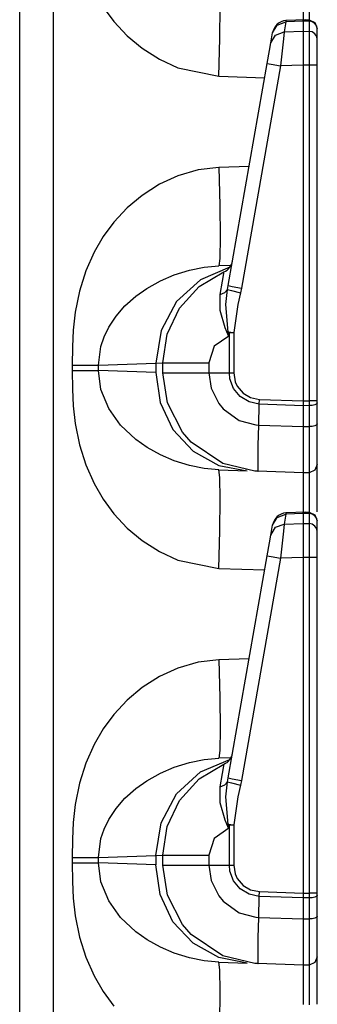
# Model space of a CAD drawing. Extents: x 11 to 64, y 11 to 125.
# Drawn here: x 20 to 21, y 25 to 28 of the extents above; entities that cross this region are included whole.
import ezdxf

# ---------------------------------------------------------------- set-up
doc = ezdxf.new("R2010")
doc.units = 0
doc.header["$MEASUREMENT"] = 0
doc.layers.add('PACKAGE1', color=7, linetype='CONTINUOUS')

msp = doc.modelspace()

# ---------------------------------------------------------------- linework, layer by layer
at = {"layer": 'PACKAGE1', "color": 12, "linetype": 'CONTINUOUS'}
for p, q in [((20.1215, 34.7591), (20.1215, 15.5726)), ((20.2422, 15.5705), (20.2422, 34.7612)), ((21.1316, 28.2646), (21.1315, 28.1528)), ((21.1521, 28.24), (21.1521, 28.1524)), ((20.4192, 28.1988), (20.4574, 28.1473)), ((20.8347, 28.0871), (20.836, 28.2005)), ((20.4574, 28.1473), (20.5048, 28.0966)), ((21.0387, 28.1345), (21.0699, 28.1461)), ((21.0699, 28.1461), (21.0636, 28.1108)), ((21.1393, 28.1534), (21.0698, 28.1503)), ((21.0698, 28.1503), (21.0699, 28.1461)), ((21.1315, 28.1488), (21.0699, 28.1461)), ((21.1315, 28.153), (21.1315, 28.1488)), ((21.1315, 28.1511), (21.1315, 28.153)), ((21.1522, 28.1524), (21.1315, 28.1527)), ((21.1315, 28.1488), (21.1315, 28.1126)), ((21.1521, 28.1485), (21.1315, 28.1488)), ((21.1519, 28.1527), (21.1729, 28.1438)), ((21.1521, 28.1523), (21.1521, 28.1515)), ((21.1521, 28.1515), (21.1521, 28.1484)), ((21.1521, 28.1485), (21.1521, 28.1123)), ((21.1634, 28.1461), (21.1521, 28.1485)), ((21.1729, 28.1398), (21.1634, 28.1461)), ((21.1729, 28.1438), (21.1815, 28.1227)), ((21.0162, 28.0712), (21.0224, 28.1065)), ((21.0224, 28.1065), (21.0387, 28.1345)), ((21.0224, 28.1065), (21.0228, 28.109)), ((21.0325, 28.0993), (21.0636, 28.1108)), ((21.0636, 28.1108), (21.0606, 28.0858)), ((21.0636, 28.1108), (21.1315, 28.1126)), ((21.1315, 28.1126), (21.1521, 28.1123)), ((21.1315, 28.1126), (21.1315, 28.0954)), ((21.1521, 28.1123), (21.1521, 28.0976)), ((21.1634, 28.11), (21.1521, 28.1123)), ((21.1729, 28.1036), (21.1634, 28.11)), ((21.1793, 28.1305), (21.1729, 28.1398)), ((21.1815, 28.1195), (21.1793, 28.1305)), ((21.1815, 28.1195), (21.1815, 28.1218)), ((21.1815, 28.0833), (21.1815, 28.1195)), ((20.5048, 28.0966), (20.5576, 28.0524)), ((20.831, 27.9533), (20.8347, 28.0871)), ((21.0114, 28.0443), (21.0162, 28.0712)), ((21.0162, 28.0712), (21.0325, 28.0993)), ((21.0606, 28.0858), (21.056, 28.0428)), ((21.1315, 28.0954), (21.1315, 28.068)), ((21.1521, 28.0976), (21.1521, 28.0699)), ((21.1793, 28.0943), (21.1729, 28.1036)), ((21.1815, 28.0833), (21.1793, 28.0943)), ((21.1815, 28.0722), (21.1815, 28.0833)), ((21.1815, 28.0511), (21.1815, 28.0722)), ((20.5576, 28.0524), (20.6193, 28.013)), ((21.0033, 27.9985), (21.0114, 28.0443)), ((21.056, 28.0428), (21.0508, 27.9898)), ((21.1315, 28.068), (21.1315, 28.0329)), ((21.1521, 28.0699), (21.1521, 28.0332)), ((21.1815, 28.0233), (21.1815, 28.0511)), ((20.6193, 28.013), (20.6849, 27.983)), ((21.1315, 28.0329), (21.1315, 27.992)), ((21.1521, 28.0332), (21.1521, 27.9995)), ((21.1815, 27.992), (21.1815, 28.0233)), ((20.6849, 27.983), (20.831, 27.9533)), ((20.864, 27.2083), (21.0033, 27.9985)), ((21.0508, 27.9898), (20.9115, 27.1996)), ((21.0033, 27.9985), (21.0171, 27.9959)), ((21.0171, 27.9959), (21.0508, 27.9898)), ((21.1315, 27.992), (21.0508, 27.9898)), ((21.1315, 27.992), (21.1315, 26.7988)), ((21.1521, 27.992), (21.1315, 27.992)), ((21.1521, 27.9995), (21.1521, 27.992)), ((21.1521, 27.992), (21.1521, 26.7988)), ((21.1634, 27.992), (21.1521, 27.992)), ((21.1729, 27.992), (21.1634, 27.992)), ((21.1793, 27.992), (21.1729, 27.992)), ((21.1815, 27.992), (21.1793, 27.992)), ((21.1815, 26.7988), (21.1815, 27.992)), ((20.831, 27.9533), (20.9944, 27.9476)), ((20.7577, 27.6197), (20.6849, 27.5987)), ((20.831, 27.6284), (20.7577, 27.6197)), ((20.9387, 27.6322), (20.831, 27.6284)), ((20.831, 27.6284), (20.8347, 27.4947)), ((20.6849, 27.5987), (20.6194, 27.5688)), ((20.6194, 27.5688), (20.5576, 27.5293)), ((20.5576, 27.5293), (20.5048, 27.4852)), ((20.5048, 27.4852), (20.4574, 27.4345)), ((20.8347, 27.4947), (20.836, 27.3812)), ((20.4574, 27.4345), (20.4192, 27.383)), ((20.4192, 27.383), (20.3864, 27.3272)), ((20.836, 27.3812), (20.8347, 27.3054)), ((20.3864, 27.3272), (20.3567, 27.2605)), ((20.8347, 27.3054), (20.831, 27.2786)), ((20.7263, 27.2633), (20.7786, 27.2738)), ((20.8702, 27.2741), (20.7649, 27.2296)), ((20.7786, 27.2738), (20.831, 27.2786)), ((20.8741, 27.2801), (20.831, 27.2786)), ((20.3567, 27.2605), (20.3343, 27.1893)), ((20.6227, 27.2253), (20.6718, 27.2463)), ((20.6718, 27.2463), (20.7263, 27.2633)), ((20.7604, 27.205), (20.849, 27.2576)), ((20.8441, 27.224), (20.8486, 27.2516)), ((20.8486, 27.2516), (20.849, 27.2576)), ((20.5348, 27.1705), (20.5741, 27.1982)), ((20.5741, 27.1982), (20.6227, 27.2253)), ((20.7649, 27.2296), (20.6799, 27.1515)), ((20.691, 27.1288), (20.7604, 27.205)), ((20.8355, 27.1767), (20.8441, 27.224)), ((20.8613, 27.1946), (20.864, 27.2083)), ((20.864, 27.2083), (20.8778, 27.2056)), ((20.8778, 27.2056), (20.9115, 27.1996)), ((20.9115, 27.1996), (20.9079, 27.1827)), ((20.3343, 27.1893), (20.3193, 27.1136)), ((20.4965, 27.1363), (20.5348, 27.1705)), ((20.8355, 27.1767), (20.8521, 27.1835)), ((20.8359, 27.1205), (20.8355, 27.1767)), ((20.8521, 27.1835), (20.8613, 27.1946)), ((20.8555, 27.1415), (20.8613, 27.1946)), ((20.8613, 27.1946), (20.8762, 27.1906)), ((20.8762, 27.1906), (20.9079, 27.1827)), ((20.9079, 27.1827), (20.8986, 27.1416)), ((20.4646, 27.0998), (20.4965, 27.1363)), ((20.6799, 27.1515), (20.6249, 27.0485)), ((20.6467, 27.0357), (20.691, 27.1288)), ((20.8641, 27.0429), (20.8555, 27.1415)), ((20.8986, 27.1416), (20.8837, 27.0421)), ((20.3193, 27.1136), (20.3125, 27.0504)), ((20.4386, 27.0602), (20.4646, 27.0998)), ((20.8536, 27.0586), (20.8359, 27.1205)), ((20.4224, 27.0266), (20.4386, 27.0602)), ((20.8656, 27.03), (20.8536, 27.0586)), ((20.3125, 27.0504), (20.3096, 26.9911)), ((20.411, 26.9926), (20.4224, 27.0266)), ((20.6249, 27.0485), (20.606, 26.9324)), ((20.6315, 26.9337), (20.6467, 27.0357)), ((20.8659, 27.0293), (20.8147, 26.9932)), ((20.8641, 27.0429), (20.8736, 27.0425)), ((20.8641, 27.0429), (20.8658, 27.0301)), ((20.8661, 27.0425), (20.8641, 27.0429)), ((20.8659, 27.0293), (20.8656, 27.03)), ((20.8658, 27.0301), (20.8659, 27.0293)), ((20.8682, 27.0421), (20.8659, 27.0293)), ((20.8682, 27.0421), (20.8661, 27.0425)), ((20.8682, 27.0421), (20.8758, 27.0421)), ((20.8682, 26.8981), (20.8682, 27.0421)), ((20.8736, 27.0425), (20.8837, 27.0421)), ((20.8758, 27.0421), (20.8837, 27.0421)), ((20.8837, 27.0421), (20.8837, 26.8981)), ((20.3096, 26.9911), (20.309, 26.9253)), ((20.4021, 26.9253), (20.411, 26.9926)), ((20.8147, 26.9932), (20.7951, 26.9337)), ((20.309, 26.9253), (20.3401, 26.9253)), ((20.309, 26.9253), (20.309, 26.9065)), ((20.3401, 26.9253), (20.3677, 26.9253)), ((20.3677, 26.9253), (20.3891, 26.9253)), ((20.3891, 26.9253), (20.4021, 26.9253)), ((20.4021, 26.9253), (20.606, 26.9324)), ((20.4021, 26.9065), (20.4021, 26.9253)), ((20.606, 26.9324), (20.6315, 26.9337)), ((20.606, 26.9324), (20.606, 26.8994)), ((20.6315, 26.8981), (20.6315, 26.9337)), ((20.6315, 26.9337), (20.6519, 26.9337)), ((20.6519, 26.9337), (20.7095, 26.9337)), ((20.7095, 26.9337), (20.7951, 26.9337)), ((20.7951, 26.9337), (20.7951, 26.8981)), ((20.309, 26.9065), (20.3401, 26.9065)), ((20.309, 26.9065), (20.3096, 26.8407)), ((20.3401, 26.9065), (20.3677, 26.9065)), ((20.3677, 26.9065), (20.3891, 26.9065)), ((20.3891, 26.9065), (20.4021, 26.9065)), ((20.606, 26.8994), (20.4021, 26.9065)), ((20.411, 26.8391), (20.4021, 26.9065)), ((20.606, 26.8994), (20.6216, 26.7935)), ((20.648, 26.7919), (20.6315, 26.8981)), ((20.6315, 26.8981), (20.6519, 26.8981)), ((20.6519, 26.8981), (20.7095, 26.8981)), ((20.7095, 26.8981), (20.7951, 26.8981)), ((20.7951, 26.8981), (20.8033, 26.8435)), ((20.7951, 26.8981), (20.8682, 26.8981)), ((20.8702, 26.8771), (20.8682, 26.8981)), ((20.8682, 26.8981), (20.8837, 26.8981)), ((20.8837, 26.8981), (20.889, 26.867)), ((20.8831, 26.8426), (20.8702, 26.8771)), ((20.889, 26.867), (20.8966, 26.8506)), ((20.8966, 26.8506), (20.9169, 26.8264)), ((20.3096, 26.8407), (20.3125, 26.7814)), ((20.4386, 26.7716), (20.411, 26.8391)), ((20.8033, 26.8435), (20.8304, 26.7893)), ((20.9066, 26.8141), (20.8831, 26.8426)), ((20.9383, 26.7949), (20.9066, 26.8141)), ((20.9169, 26.8264), (20.9441, 26.8104)), ((20.9441, 26.8104), (20.975, 26.8042)), ((20.3125, 26.7814), (20.3193, 26.7182)), ((20.6216, 26.7935), (20.6674, 26.6975)), ((20.7019, 26.6876), (20.648, 26.7919)), ((20.8304, 26.7893), (20.8459, 26.7706)), ((20.9746, 26.7872), (20.9383, 26.7949)), ((20.973, 26.7128), (20.9746, 26.7872)), ((20.9746, 26.7872), (20.975, 26.8042)), ((21.1315, 26.7817), (20.9746, 26.7872)), ((20.975, 26.8042), (21.1315, 26.7988)), ((21.1315, 26.7988), (21.1315, 26.7817)), ((21.1315, 26.7988), (21.1521, 26.7988)), ((21.1521, 26.7818), (21.1315, 26.7817)), ((21.1315, 26.7817), (21.1315, 26.7072)), ((21.1729, 26.7988), (21.1521, 26.7988)), ((21.1521, 26.7988), (21.1521, 26.7838)), ((21.1521, 26.7838), (21.1521, 26.7818)), ((21.1634, 26.7827), (21.1521, 26.7818)), ((21.1521, 26.7818), (21.1521, 26.7073)), ((21.173, 26.7849), (21.1634, 26.7827)), ((21.1815, 26.7988), (21.1729, 26.7988)), ((21.1793, 26.7882), (21.173, 26.7849)), ((21.1815, 26.7921), (21.1793, 26.7882)), ((21.1815, 26.7921), (21.1815, 26.7988)), ((21.1815, 26.7175), (21.1815, 26.7921)), ((20.4805, 26.7126), (20.4386, 26.7716)), ((20.8459, 26.7706), (20.9034, 26.7294)), ((20.3193, 26.7182), (20.3343, 26.6425)), ((20.5348, 26.6613), (20.4805, 26.7126)), ((20.9034, 26.7294), (20.9631, 26.7134)), ((20.9631, 26.7134), (20.973, 26.7128)), ((20.971, 26.6398), (20.973, 26.7127)), ((20.973, 26.7127), (21.1315, 26.7072)), ((21.1315, 26.7072), (21.1521, 26.7073)), ((21.1315, 26.7072), (21.1315, 26.6401)), ((21.1634, 26.7081), (21.1521, 26.7073)), ((21.1521, 26.7073), (21.1521, 26.6604)), ((21.1729, 26.7104), (21.1634, 26.7081)), ((21.1793, 26.7137), (21.1729, 26.7104)), ((21.1815, 26.7175), (21.1793, 26.7137)), ((21.1815, 26.6763), (21.1815, 26.7176)), ((20.6674, 26.6975), (20.7392, 26.6205)), ((20.7326, 26.6521), (20.7019, 26.6876)), ((21.1815, 26.6212), (21.1815, 26.6763)), ((20.3343, 26.6425), (20.3567, 26.5713)), ((20.575, 26.633), (20.5348, 26.6613)), ((20.8448, 26.5759), (20.7326, 26.6521)), ((20.9703, 26.5847), (20.971, 26.6398)), ((21.1315, 26.6401), (21.1315, 26.5879)), ((21.1521, 26.6604), (21.1521, 26.5978)), ((20.6227, 26.6064), (20.575, 26.633)), ((20.6718, 26.5854), (20.6227, 26.6064)), ((20.7392, 26.6205), (20.8302, 26.5696)), ((21.1815, 26.5854), (21.1815, 26.6212)), ((20.3567, 26.5713), (20.3864, 26.5045)), ((20.7263, 26.5685), (20.6718, 26.5854)), ((20.7786, 26.5579), (20.7263, 26.5685)), ((20.8302, 26.5696), (20.9318, 26.5496)), ((20.9592, 26.5488), (20.8448, 26.5759)), ((20.9704, 26.5537), (20.9703, 26.5847)), ((21.1315, 26.5879), (21.1315, 26.5548)), ((21.1521, 26.5978), (21.1521, 26.5571)), ((21.1815, 26.573), (21.1729, 26.552)), ((21.1815, 26.573), (21.1815, 26.5854)), ((21.1815, 26.5638), (21.1815, 26.573)), ((20.831, 26.5531), (20.7786, 26.5579)), ((20.8347, 26.5264), (20.831, 26.5531)), ((20.831, 26.5531), (20.9318, 26.5496)), ((20.927, 26.5562), (20.9285, 26.5561)), ((20.9693, 26.5483), (20.9592, 26.5488)), ((20.9694, 26.5483), (20.9693, 26.5483)), ((21.1315, 26.5426), (20.9693, 26.5483)), ((20.9694, 26.5483), (20.9695, 26.5483)), ((20.9695, 26.5483), (20.9698, 26.5483)), ((20.9698, 26.5483), (20.9699, 26.5483)), ((20.9699, 26.5483), (20.9701, 26.5483)), ((20.9701, 26.5483), (20.9702, 26.5485)), ((20.9702, 26.5485), (20.9704, 26.5489)), ((20.9704, 26.5502), (20.9704, 26.5537)), ((20.9704, 26.5489), (20.9704, 26.5502)), ((21.1315, 26.5548), (21.1315, 26.5426)), ((21.1521, 26.543), (21.1315, 26.5426)), ((21.1315, 26.5426), (21.1316, 26.5354)), ((21.1316, 26.5354), (21.1316, 26.5146)), ((21.1521, 26.5571), (21.1521, 26.543)), ((21.1729, 26.552), (21.1521, 26.543)), ((21.1521, 26.543), (21.1521, 26.5345)), ((21.1521, 26.5345), (21.1521, 26.49)), ((21.1815, 26.5154), (21.1815, 26.5638)), ((20.3864, 26.5045), (20.4192, 26.4488)), ((20.836, 26.4505), (20.8347, 26.5264)), ((21.1316, 26.5146), (21.1315, 26.4028)), ((21.1815, 26.4307), (21.1815, 26.5154)), ((21.1521, 26.49), (21.1521, 26.4024)), ((20.4192, 26.4488), (20.4574, 26.3973)), ((20.8347, 26.3371), (20.836, 26.4505)), ((21.1815, 26.4041), (21.1815, 26.4307)), ((20.4574, 26.3973), (20.5048, 26.3466)), ((21.0387, 26.3845), (21.0699, 26.3961)), ((21.0699, 26.3961), (21.0636, 26.3608)), ((21.1393, 26.4034), (21.0698, 26.4003)), ((21.0698, 26.4003), (21.0699, 26.3961)), ((21.1315, 26.3988), (21.0699, 26.3961)), ((21.1315, 26.403), (21.1315, 26.3988)), ((21.1315, 26.4011), (21.1315, 26.403)), ((21.1522, 26.4024), (21.1315, 26.4027)), ((21.1315, 26.3988), (21.1315, 26.3626)), ((21.1521, 26.3985), (21.1315, 26.3988)), ((21.1519, 26.4027), (21.1729, 26.3938)), ((21.1521, 26.4023), (21.1521, 26.4015)), ((21.1521, 26.4015), (21.1521, 26.3984)), ((21.1521, 26.3985), (21.1521, 26.3623)), ((21.1634, 26.3961), (21.1521, 26.3985)), ((21.1729, 26.3898), (21.1634, 26.3961)), ((21.1729, 26.3938), (21.1815, 26.3727)), ((21.0162, 26.3212), (21.0224, 26.3565)), ((21.0224, 26.3565), (21.0387, 26.3845)), ((21.0224, 26.3565), (21.0228, 26.359)), ((21.0325, 26.3493), (21.0636, 26.3608)), ((21.0636, 26.3608), (21.0606, 26.3358)), ((21.0636, 26.3608), (21.1315, 26.3626)), ((21.1315, 26.3626), (21.1315, 26.3454)), ((21.1315, 26.3626), (21.1521, 26.3623)), ((21.1634, 26.36), (21.1521, 26.3623)), ((21.1521, 26.3623), (21.1521, 26.3476)), ((21.1729, 26.3536), (21.1634, 26.36)), ((21.1793, 26.3805), (21.1729, 26.3898)), ((21.1815, 26.3695), (21.1793, 26.3805)), ((21.1815, 26.3695), (21.1815, 26.3718)), ((21.1815, 26.3333), (21.1815, 26.3695)), ((20.5048, 26.3466), (20.5576, 26.3024)), ((20.831, 26.2033), (20.8347, 26.3371)), ((21.0114, 26.2943), (21.0162, 26.3212)), ((21.0162, 26.3212), (21.0325, 26.3493)), ((21.0606, 26.3358), (21.056, 26.2928)), ((21.1315, 26.3454), (21.1315, 26.318)), ((21.1521, 26.3476), (21.1521, 26.3199)), ((21.1793, 26.3443), (21.1729, 26.3536)), ((21.1815, 26.3333), (21.1793, 26.3443)), ((21.1815, 26.3222), (21.1815, 26.3333)), ((21.1815, 26.3011), (21.1815, 26.3222)), ((20.5576, 26.3024), (20.6193, 26.263)), ((21.0033, 26.2485), (21.0114, 26.2943)), ((21.056, 26.2928), (21.0508, 26.2398)), ((21.1315, 26.318), (21.1315, 26.2829)), ((21.1521, 26.3199), (21.1521, 26.2832)), ((21.1815, 26.2733), (21.1815, 26.3011)), ((20.6193, 26.263), (20.6849, 26.233)), ((21.1315, 26.2829), (21.1315, 26.242)), ((21.1521, 26.2832), (21.1521, 26.2495)), ((21.1815, 26.242), (21.1815, 26.2733)), ((20.6849, 26.233), (20.831, 26.2033)), ((20.864, 25.4583), (21.0033, 26.2485)), ((21.0508, 26.2398), (20.9115, 25.4496)), ((21.0033, 26.2485), (21.0171, 26.2459)), ((21.0171, 26.2459), (21.0508, 26.2398)), ((21.1315, 26.242), (21.0508, 26.2398)), ((21.1521, 26.242), (21.1315, 26.242)), ((21.1315, 26.242), (21.1315, 25.0488)), ((21.1521, 26.2495), (21.1521, 26.242)), ((21.1521, 26.242), (21.1521, 25.0488)), ((21.1634, 26.242), (21.1521, 26.242)), ((21.1729, 26.242), (21.1634, 26.242)), ((21.1793, 26.242), (21.1729, 26.242)), ((21.1815, 26.242), (21.1793, 26.242)), ((21.1815, 25.0488), (21.1815, 26.242)), ((20.831, 26.2033), (20.9944, 26.1976)), ((20.7577, 25.8697), (20.6849, 25.8487)), ((20.831, 25.8784), (20.7577, 25.8697)), ((20.9387, 25.8822), (20.831, 25.8784)), ((20.831, 25.8784), (20.8347, 25.7447)), ((20.6849, 25.8487), (20.6194, 25.8188)), ((20.6194, 25.8188), (20.5576, 25.7793)), ((20.5576, 25.7793), (20.5048, 25.7352)), ((20.5048, 25.7352), (20.4574, 25.6845)), ((20.8347, 25.7447), (20.836, 25.6312)), ((20.4574, 25.6845), (20.4192, 25.633)), ((20.4192, 25.633), (20.3864, 25.5772)), ((20.836, 25.6312), (20.8347, 25.5554)), ((20.3864, 25.5772), (20.3567, 25.5105)), ((20.8347, 25.5554), (20.831, 25.5286)), ((20.7263, 25.5133), (20.7786, 25.5238)), ((20.7649, 25.4796), (20.8702, 25.5241)), ((20.7786, 25.5238), (20.831, 25.5286)), ((20.8741, 25.5301), (20.831, 25.5286)), ((20.3567, 25.5105), (20.3343, 25.4393)), ((20.6227, 25.4753), (20.6718, 25.4963)), ((20.6718, 25.4963), (20.7263, 25.5133)), ((20.7604, 25.455), (20.849, 25.5076)), ((20.8441, 25.474), (20.8486, 25.5016)), ((20.8486, 25.5016), (20.849, 25.5076)), ((20.5348, 25.4205), (20.5741, 25.4482)), ((20.5741, 25.4482), (20.6227, 25.4753)), ((20.6799, 25.4015), (20.7649, 25.4796)), ((20.691, 25.3788), (20.7604, 25.455)), ((20.8355, 25.4267), (20.8441, 25.474)), ((20.8613, 25.4446), (20.864, 25.4583)), ((20.864, 25.4583), (20.8778, 25.4556)), ((20.8778, 25.4556), (20.9115, 25.4496)), ((20.9115, 25.4496), (20.9079, 25.4327)), ((20.3343, 25.4393), (20.3193, 25.3636)), ((20.4965, 25.3863), (20.5348, 25.4205)), ((20.8355, 25.4267), (20.8521, 25.4335)), ((20.8359, 25.3705), (20.8355, 25.4267)), ((20.8521, 25.4335), (20.8613, 25.4446)), ((20.8555, 25.3915), (20.8613, 25.4446)), ((20.8613, 25.4446), (20.8762, 25.4406)), ((20.8762, 25.4406), (20.9079, 25.4327)), ((20.9079, 25.4327), (20.8986, 25.3916)), ((20.4646, 25.3498), (20.4965, 25.3863)), ((20.6249, 25.2985), (20.6799, 25.4015)), ((20.6467, 25.2857), (20.691, 25.3788)), ((20.8641, 25.2929), (20.8555, 25.3915)), ((20.8986, 25.3916), (20.8837, 25.2921)), ((20.3193, 25.3636), (20.3125, 25.3004)), ((20.4386, 25.3102), (20.4646, 25.3498)), ((20.8536, 25.3086), (20.8359, 25.3705)), ((20.4224, 25.2766), (20.4386, 25.3102)), ((20.8656, 25.28), (20.8536, 25.3086)), ((20.3125, 25.3004), (20.3096, 25.2411)), ((20.411, 25.2426), (20.4224, 25.2766)), ((20.606, 25.1824), (20.6249, 25.2985)), ((20.6315, 25.1837), (20.6467, 25.2857)), ((20.8659, 25.2793), (20.8147, 25.2432)), ((20.8641, 25.2929), (20.8736, 25.2925)), ((20.8641, 25.2929), (20.8658, 25.2801)), ((20.8661, 25.2925), (20.8641, 25.2929)), ((20.8659, 25.2793), (20.8656, 25.28)), ((20.8658, 25.2801), (20.8659, 25.2793)), ((20.8682, 25.2921), (20.8659, 25.2793)), ((20.8682, 25.2921), (20.8661, 25.2925)), ((20.8682, 25.1481), (20.8682, 25.2921)), ((20.8682, 25.2921), (20.8758, 25.2921)), ((20.8736, 25.2925), (20.8837, 25.2921)), ((20.8758, 25.2921), (20.8837, 25.2921)), ((20.8837, 25.2921), (20.8837, 25.1481)), ((20.3096, 25.2411), (20.309, 25.1753)), ((20.4021, 25.1753), (20.411, 25.2426)), ((20.8147, 25.2432), (20.7951, 25.1837)), ((20.309, 25.1753), (20.3401, 25.1753)), ((20.309, 25.1753), (20.309, 25.1565)), ((20.3401, 25.1753), (20.3677, 25.1753)), ((20.3677, 25.1753), (20.3891, 25.1753)), ((20.3891, 25.1753), (20.4021, 25.1753)), ((20.4021, 25.1753), (20.606, 25.1824)), ((20.4021, 25.1565), (20.4021, 25.1753)), ((20.606, 25.1824), (20.6315, 25.1837)), ((20.606, 25.1824), (20.606, 25.1494)), ((20.6315, 25.1837), (20.6519, 25.1837)), ((20.6315, 25.1481), (20.6315, 25.1837)), ((20.6519, 25.1837), (20.7095, 25.1837)), ((20.7095, 25.1837), (20.7951, 25.1837)), ((20.7951, 25.1837), (20.7951, 25.1481)), ((20.309, 25.1565), (20.3096, 25.0907)), ((20.309, 25.1565), (20.3401, 25.1565)), ((20.3401, 25.1565), (20.3677, 25.1565)), ((20.3677, 25.1565), (20.3891, 25.1565)), ((20.3891, 25.1565), (20.4021, 25.1565)), ((20.411, 25.0891), (20.4021, 25.1565)), ((20.606, 25.1494), (20.4021, 25.1565)), ((20.6216, 25.0435), (20.606, 25.1494)), ((20.6315, 25.1481), (20.6519, 25.1481)), ((20.648, 25.0419), (20.6315, 25.1481)), ((20.6519, 25.1481), (20.7095, 25.1481)), ((20.7095, 25.1481), (20.7951, 25.1481)), ((20.7951, 25.1481), (20.8682, 25.1481)), ((20.7951, 25.1481), (20.8033, 25.0935)), ((20.8682, 25.1481), (20.8837, 25.1481)), ((20.8702, 25.1271), (20.8682, 25.1481)), ((20.8837, 25.1481), (20.889, 25.117)), ((20.8831, 25.0926), (20.8702, 25.1271)), ((20.889, 25.117), (20.8966, 25.1006)), ((20.8966, 25.1006), (20.9169, 25.0764)), ((20.3096, 25.0907), (20.3125, 25.0314)), ((20.4386, 25.0216), (20.411, 25.0891)), ((20.8033, 25.0935), (20.8304, 25.0393)), ((20.9066, 25.0641), (20.8831, 25.0926)), ((20.9383, 25.0449), (20.9066, 25.0641)), ((20.9169, 25.0764), (20.9441, 25.0604)), ((20.9441, 25.0604), (20.975, 25.0542)), ((20.3125, 25.0314), (20.3193, 24.9682)), ((20.6674, 24.9475), (20.6216, 25.0435)), ((20.7019, 24.9376), (20.648, 25.0419)), ((20.8304, 25.0393), (20.8459, 25.0206)), ((20.9746, 25.0372), (20.9383, 25.0449)), ((20.973, 24.9628), (20.9746, 25.0372)), ((20.9746, 25.0372), (20.975, 25.0542)), ((21.1315, 25.0317), (20.9746, 25.0372)), ((20.975, 25.0542), (21.1315, 25.0488)), ((21.1315, 25.0488), (21.1315, 25.0317)), ((21.1315, 25.0488), (21.1521, 25.0488)), ((21.1521, 25.0318), (21.1315, 25.0317)), ((21.1315, 25.0317), (21.1315, 24.9572)), ((21.1729, 25.0488), (21.1521, 25.0488)), ((21.1521, 25.0488), (21.1521, 25.0338)), ((21.1521, 25.0338), (21.1521, 25.0318)), ((21.1634, 25.0327), (21.1521, 25.0318)), ((21.1521, 25.0318), (21.1521, 24.9573)), ((21.173, 25.0349), (21.1634, 25.0327)), ((21.1815, 25.0488), (21.1729, 25.0488)), ((21.1793, 25.0382), (21.173, 25.0349)), ((21.1815, 25.0421), (21.1793, 25.0382)), ((21.1815, 25.0421), (21.1815, 25.0488)), ((21.1815, 24.9675), (21.1815, 25.0421)), ((20.4805, 24.9626), (20.4386, 25.0216)), ((20.8459, 25.0206), (20.9034, 24.9794)), ((20.3193, 24.9682), (20.3343, 24.8925)), ((20.5348, 24.9113), (20.4805, 24.9626)), ((20.9034, 24.9794), (20.9631, 24.9634)), ((20.9631, 24.9634), (20.973, 24.9628)), ((20.971, 24.8898), (20.973, 24.9627)), ((20.973, 24.9627), (21.1315, 24.9572)), ((21.1315, 24.9572), (21.1521, 24.9573)), ((21.1315, 24.9572), (21.1315, 24.8901)), ((21.1634, 24.9581), (21.1521, 24.9573)), ((21.1521, 24.9573), (21.1521, 24.9104)), ((21.1729, 24.9604), (21.1634, 24.9581)), ((21.1793, 24.9637), (21.1729, 24.9604)), ((21.1815, 24.9675), (21.1793, 24.9637)), ((21.1815, 24.9263), (21.1815, 24.9676)), ((20.7392, 24.8705), (20.6674, 24.9475)), ((20.7326, 24.9021), (20.7019, 24.9376)), ((21.1815, 24.8712), (21.1815, 24.9263)), ((20.3343, 24.8925), (20.3567, 24.8213)), ((20.575, 24.883), (20.5348, 24.9113)), ((20.8448, 24.8259), (20.7326, 24.9021)), ((20.9703, 24.8347), (20.971, 24.8898)), ((21.1315, 24.8901), (21.1315, 24.8379)), ((21.1521, 24.9104), (21.1521, 24.8478)), ((20.6227, 24.8564), (20.575, 24.883)), ((20.6718, 24.8354), (20.6227, 24.8564)), ((20.8302, 24.8196), (20.7392, 24.8705)), ((21.1815, 24.8354), (21.1815, 24.8712)), ((20.3567, 24.8213), (20.3864, 24.7545)), ((20.7263, 24.8185), (20.6718, 24.8354)), ((20.7786, 24.8079), (20.7263, 24.8185)), ((20.9318, 24.7996), (20.8302, 24.8196)), ((20.9592, 24.7988), (20.8448, 24.8259)), ((20.9704, 24.8037), (20.9703, 24.8347)), ((21.1315, 24.8379), (21.1315, 24.8048)), ((21.1521, 24.8478), (21.1521, 24.8071)), ((21.1815, 24.823), (21.1729, 24.802)), ((21.1815, 24.823), (21.1815, 24.8354)), ((21.1815, 24.8138), (21.1815, 24.823)), ((20.831, 24.8031), (20.7786, 24.8079)), ((20.8347, 24.7764), (20.831, 24.8031)), ((20.831, 24.8031), (20.9318, 24.7996)), ((20.9693, 24.7983), (20.9592, 24.7988)), ((20.9694, 24.7983), (20.9693, 24.7983)), ((21.1315, 24.7926), (20.9693, 24.7983)), ((20.9694, 24.7983), (20.9695, 24.7983)), ((20.9695, 24.7983), (20.9698, 24.7983)), ((20.9698, 24.7983), (20.9699, 24.7983)), ((20.9699, 24.7983), (20.9701, 24.7983)), ((20.9701, 24.7983), (20.9702, 24.7985)), ((20.9702, 24.7985), (20.9704, 24.7989)), ((20.9704, 24.8002), (20.9704, 24.8037)), ((20.9704, 24.7989), (20.9704, 24.8002)), ((21.1315, 24.8048), (21.1315, 24.7926)), ((21.1521, 24.793), (21.1315, 24.7926)), ((21.1315, 24.7926), (21.1316, 24.7854)), ((21.1316, 24.7854), (21.1316, 24.7646)), ((21.1521, 24.8071), (21.1521, 24.793)), ((21.1729, 24.802), (21.1521, 24.793)), ((21.1521, 24.793), (21.1521, 24.7845)), ((21.1521, 24.7845), (21.1521, 24.74)), ((21.1815, 24.7654), (21.1815, 24.8138)), ((20.3864, 24.7545), (20.4192, 24.6988)), ((20.836, 24.7005), (20.8347, 24.7764)), ((21.1316, 24.7646), (21.1315, 24.6528)), ((21.1815, 24.6807), (21.1815, 24.7654)), ((21.1521, 24.74), (21.1521, 24.6524)), ((20.4192, 24.6988), (20.4574, 24.6473)), ((20.8347, 24.5871), (20.836, 24.7005)), ((21.1815, 24.6541), (21.1815, 24.6807))]:
    msp.add_line(p, q, dxfattribs=at)
for centre, start, end in [((21.0721, 28.1004), 93.0409, 170), ((20.8301, 27.3039), 292.2509, 350), ((21.0721, 26.3504), 93.0409, 170), ((20.8301, 25.5539), 292.2509, 350)]:
    msp.add_arc(centre, 0.05, start, end, dxfattribs=at)

doc.saveas('drawing.dxf')
